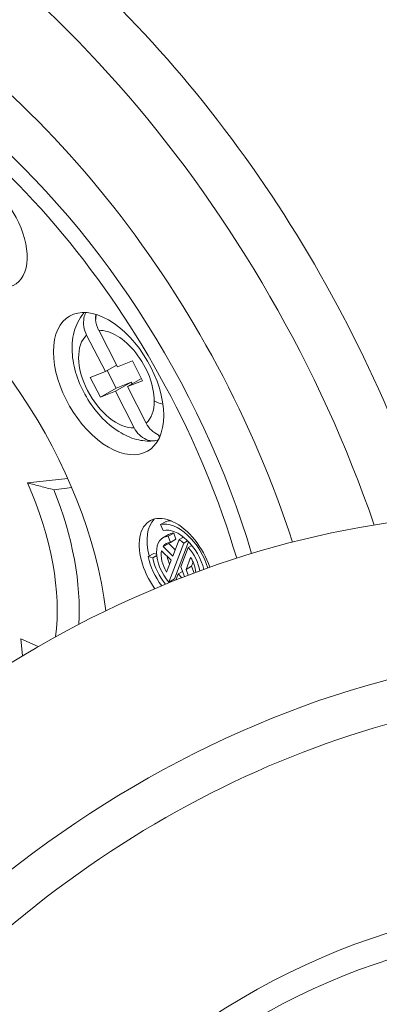
# Paper-space layout 'Layout1' of a CAD drawing. Units: inches. Extents: x 0.3 to 16.7, y 0.3 to 10.6.
# Drawn here: x 14 to 14.3, y 5.8 to 6.7 of the extents above; entities that cross this region are included whole.
import ezdxf

# ---------------------------------------------------------------- set-up
doc = ezdxf.new("R2010")
doc.units = ezdxf.units.IN
doc.header["$MEASUREMENT"] = 0
doc.layers.add('Viewport4ForCustomObjects_0', color=7, linetype='Continuous')
doc.layers.add('Visible Narrow (ANSI)', color=7, linetype='Continuous', lineweight=18)

# ---------------------------------------------------------------- blocks, each defined once
blk = doc.blocks.new('CustomObjectsInViewport4_0')
at = {"layer": 'Visible Narrow (ANSI)'}
for p, q in [((-10004.9637, -10003.3976), (-10004.9306, -10003.4622)), ((-10004.9423, -10003.3892), (-10004.9093, -10003.4538)), ((-10004.9093, -10003.4538), (-10004.8826, -10003.4434)), ((-10004.8826, -10003.4434), (-10004.8647, -10003.4783)), ((-10004.9573, -10003.4726), (-10004.9306, -10003.4622)), ((-10004.9108, -10003.4507), (-10004.9306, -10003.4622)), ((-10004.9275, -10003.4603), (-10004.9115, -10003.4915)), ((-10004.9573, -10003.4726), (-10004.9394, -10003.5075)), ((-10004.8849, -10003.481), (-10004.9127, -10003.4971)), ((-10004.9115, -10003.4915), (-10004.8849, -10003.481)), ((-10004.8667, -10003.4745), (-10004.8914, -10003.4888)), ((-10004.8914, -10003.4888), (-10004.8647, -10003.4783)), ((-10004.8849, -10003.481), (-10004.8833, -10003.4841)), ((-10004.9115, -10003.4915), (-10004.9394, -10003.5075)), ((-10004.9394, -10003.5075), (-10004.9127, -10003.4971)), ((-10004.9127, -10003.4971), (-10004.8796, -10003.5617)), ((-10004.8914, -10003.4888), (-10004.8583, -10003.5533)), ((-10004.8374, -10003.5737), (-10004.8349, -10003.5786)), ((-10005.0683, -10003.6591), (-10004.9971, -10003.6509)), ((-10004.99, -10003.6673), (-10005.0215, -10003.671)), ((-10004.8331, -10003.7325), (-10004.8234, -10003.7269)), ((-10004.8284, -10003.7432), (-10004.8331, -10003.7325)), ((-10004.8288, -10003.7559), (-10004.819, -10003.7503)), ((-10004.8195, -10003.7533), (-10004.8098, -10003.7477)), ((-10004.8156, -10003.7641), (-10004.8195, -10003.7533)), ((-10004.8156, -10003.7641), (-10004.8058, -10003.7585)), ((-10004.8116, -10003.7882), (-10004.8004, -10003.7591)), ((-10004.8058, -10003.7585), (-10004.8098, -10003.7477)), ((-10004.8086, -10003.8285), (-10004.7835, -10003.7632)), ((-10004.8004, -10003.7591), (-10004.7928, -10003.7547)), ((-10004.7919, -10003.7653), (-10004.7852, -10003.7615)), ((-10004.8144, -10003.7956), (-10004.8311, -10003.7789)), ((-10004.8283, -10003.7715), (-10004.8185, -10003.7659)), ((-10004.8116, -10003.7882), (-10004.8283, -10003.7715)), ((-10004.8073, -10003.7771), (-10004.8185, -10003.7659)), ((-10004.8184, -10003.8341), (-10004.7919, -10003.7653)), ((-10004.7973, -10003.8075), (-10004.784, -10003.7731)), ((-10004.784, -10003.7731), (-10004.7779, -10003.7696)), ((-10004.855, -10003.7892), (-10004.8452, -10003.7836)), ((-10004.8469, -10003.7914), (-10004.855, -10003.7892)), ((-10004.8469, -10003.7914), (-10004.8398, -10003.7873)), ((-10004.84, -10003.785), (-10004.8452, -10003.7836)), ((-10004.8225, -10003.8167), (-10004.8144, -10003.7956)), ((-10004.7881, -10003.8119), (-10004.7799, -10003.7906)), ((-10004.802, -10003.8199), (-10004.7942, -10003.8154)), ((-10004.7906, -10003.8246), (-10004.7973, -10003.8075)), ((-10004.7881, -10003.8119), (-10004.7784, -10003.8063)), ((-10004.7881, -10003.8119), (-10004.7841, -10003.8222)), ((-10004.7784, -10003.8063), (-10004.7756, -10003.7991)), ((-10004.7784, -10003.8063), (-10004.7737, -10003.8182)), ((-10004.8184, -10003.8341), (-10004.8086, -10003.8285)), ((-10004.8062, -10003.8307), (-10004.802, -10003.8199)), ((-10004.802, -10003.8199), (-10004.7954, -10003.8265)), ((-10004.7706, -10003.8171), (-10004.7708, -10003.8168)), ((-10005.0796, -10003.9345), (-10005.0492, -10003.9483)), ((-10005.0796, -10003.9345), (-10005.077, -10003.9647))]:
    blk.add_line(p, q, dxfattribs=at)
at = {"layer": 'Visible Narrow (ANSI)', "extrusion": (0, 0, -1)}
for centre, major_axis, ratio, start_param, end_param in [((-10004.314, -10003.1382), (-0.6453, 1.1178), 0.57735, 0.107858, 2.167596), ((-10004.3685, -10003.1697), (-0.6531, 1.1313), 0.57735, 0.278575, 1.964369), ((-10004.5141, -10003.2538), (-0.6572, 1.1382), 0.57735, 0, 2.135202), ((-10004.5698, -10003.2859), (-0.6147, 1.0648), 0.57735, 0, 2.118938), ((-10005.3162, -10003.7168), (-0.4921, 0.8524), 0.57735, 0, 1.96715), ((-10005.3301, -10003.7249), (-0.2864, 0.4961), 0.57735, 4.00558, 8.487157), ((-10005.1438, -10003.2164), (0.0531, -0.0921), 0.57735, 4.262967, 7.404559), ((-10004.5978, -10004.9523), (1.1571, 0.885), 0.746917, 3.918687, 6.302794), ((-10005.2912, -10003.7024), (0.2224, -0.3853), 0.57735, 4.956735, 5.567945), ((-10004.4187, -10005.1865), (1.1509, 0.8803), 0.746917, 3.660616, 6.302794), ((-10004.3724, -10005.247), (0.7874, 0.6022), 0.746917, 3.660616, 6.802209)]:
    blk.add_ellipse(centre, major_axis=major_axis, ratio=ratio, start_param=start_param, end_param=end_param, dxfattribs=at)
at = {"layer": 'Visible Narrow (ANSI)'}
for centre, major_axis, ratio, start_param, end_param in [((-10004.2457, -10003.0987), (-0.6453, 1.1178), 0.57735, 3.99452, 5.968719), ((-10004.3988, -10003.1871), (-0.6572, 1.1382), 0.57735, 4.312967, 6.283185), ((-10004.3645, -10003.1673), (-0.652, 1.1294), 0.57735, 4.319429, 6.00461), ((-10004.5698, -10003.2859), (-0.6178, 1.07), 0.57735, 4.163053, 6.382588), ((-10005.2466, -10003.6766), (-0.689, 1.1933), 0.57735, 4.35503, 6.283185), ((-10005.3301, -10003.7249), (-0.689, 1.1933), 0.57735, 4.383774, 8.25544), ((-10005.3301, -10003.7249), (-0.5669, 0.982), 0.57735, 4.353256, 6.757865), ((-10005.3301, -10003.7249), (-0.4823, 0.8353), 0.57735, 4.314249, 7.068583), ((-10004.9249, -10003.4835), (-0.0689, 0.1193), 0.57735, 3.926991, 10.210176), ((-10004.9144, -10003.3731), (0.0151, -0.037), 0.804542, 4.082273, 4.322054), ((-10004.9133, -10003.3733), (-0.0166, 0.0373), 0.81099, 1.144008, 1.636085), ((-10004.911, -10003.4755), (-0.0472, 0.0818), 0.57735, 0.122604, 2.844456), ((-10004.911, -10003.4755), (-0.0472, 0.0818), 0.57735, 3.926991, 5.986048), ((-10004.911, -10003.4755), (0.0472, -0.0818), 0.57735, 0.122604, 0.785398), ((-10004.8163, -10003.498), (0.0394, 0), 0.57735, 3.926991, 4.386711), ((-10005.3107, -10003.7136), (-0.2087, 0.3614), 0.57735, 3.783002, 4.534129), ((-10004.8054, -10003.806), (-0.0463, 0.0801), 0.57735, 4.365324, 8.023289), ((-10004.7915, -10003.798), (-0.0463, 0.0801), 0.57735, 0.151022, 1.131247), ((-10004.7915, -10003.798), (-0.0394, 0.0682), 0.57735, 5.9133, 6.108652), ((-10004.8012, -10003.8036), (-0.0394, 0.0682), 0.57735, 4.310309, 6.108652), ((-10004.8012, -10003.8036), (-0.0335, 0.058), 0.57735, 4.255547, 6.108652), ((-10004.8012, -10003.8036), (-0.0276, 0.0477), 0.57735, 5.986479, 8.182965), ((-10004.7915, -10003.798), (-0.0276, 0.0477), 0.57735, 5.986479, 6.283185), ((-10004.8012, -10003.8036), (-0.0276, 0.0477), 0.57735, 5.25607, 5.475959), ((-10004.8012, -10003.8036), (0.0217, -0.0375), 0.57735, 3.714715, 4.727264), ((-10004.8012, -10003.8036), (-0.0217, 0.0375), 0.57735, 5.986479, 6.582728), ((-10004.7915, -10003.798), (-0.0217, 0.0375), 0.57735, 0.226931, 0.299542), ((-10004.8012, -10003.8036), (-0.0276, 0.0477), 0.57735, 4.174662, 5.041372), ((-10004.8012, -10003.8036), (0.0394, -0.0682), 0.57735, 4.18879, 4.933582), ((-10004.8012, -10003.8036), (0.0335, -0.058), 0.57735, 4.18879, 4.988376), ((-10004.7915, -10003.798), (0.0217, -0.0375), 0.57735, 4.153338, 4.506146), ((-10004.8012, -10003.8036), (-0.0217, 0.0375), 0.57735, 4.049787, 4.727264), ((-10004.7915, -10003.798), (0.0335, -0.058), 0.57735, 4.981699, 5.013449), ((-10004.3955, -10005.2168), (1.1105, 0.8494), 0.746917, 5.764162, 8.905755), ((-10004.3708, -10005.249), (0.7439, 0.5689), 0.746917, 5.764162, 8.905755)]:
    blk.add_ellipse(centre, major_axis=major_axis, ratio=ratio, start_param=start_param, end_param=end_param, dxfattribs=at)
for points, knots in [([(-10004.6353, -10001.9137), (-10004.5452, -10001.9127), (-10004.451, -10001.9319), (-10004.2558, -10002.0075), (-10004.1547, -10002.0663), (-10003.959, -10002.2168), (-10003.8646, -10002.3087), (-10003.6923, -10002.5156), (-10003.6143, -10002.6304), (-10003.4821, -10002.8715), (-10003.4277, -10002.9977), (-10003.348, -10003.25), (-10003.3227, -10003.3761), (-10003.3115, -10003.5255), (-10003.3102, -10003.5548), (-10003.31, -10003.5837)], [4.241457, 4.241457, 4.241457, 4.241457, 4.54917, 4.54917, 4.877042, 4.877042, 5.207214, 5.207214, 5.535693, 5.535693, 5.863557, 5.863557, 6.192382, 6.192382, 6.273933, 6.273933, 6.273933, 6.273933]), ([(-10004.8433, -10003.5844), (-10004.8529, -10003.5856), (-10004.8623, -10003.585), (-10004.8824, -10003.5807), (-10004.8929, -10003.5763), (-10004.9144, -10003.564), (-10004.9251, -10003.5554), (-10004.9448, -10003.5354), (-10004.9537, -10003.5239), (-10004.9688, -10003.4995), (-10004.9751, -10003.4865), (-10004.9845, -10003.4598), (-10004.9877, -10003.4461), (-10004.99, -10003.4186), (-10004.9892, -10003.4048), (-10004.9825, -10003.3801), (-10004.9771, -10003.3689), (-10004.9686, -10003.3588), (-10004.9681, -10003.3582), (-10004.9676, -10003.3577)], [1.022523, 1.022523, 1.022523, 1.022523, 1.265056, 1.265056, 1.569409, 1.569409, 1.933078, 1.933078, 2.303607, 2.303607, 2.669205, 2.669205, 3.037796, 3.037796, 3.407988, 3.407988, 3.722956, 3.722956, 3.740804, 3.740804, 3.740804, 3.740804]), ([(-10004.965, -10003.3578), (-10004.9665, -10003.3608), (-10004.9677, -10003.3643), (-10004.9692, -10003.3721), (-10004.9693, -10003.3778), (-10004.9678, -10003.3875), (-10004.9659, -10003.3932), (-10004.9637, -10003.3976)], [0.0466762, 0.0466762, 0.0466762, 0.0466762, 0.0739271, 0.0739271, 0.1113478, 0.1113478, 0.1493191, 0.1493191, 0.1493191, 0.1493191]), ([(-10004.8583, -10003.5533), (-10004.8561, -10003.5578), (-10004.8526, -10003.5625), (-10004.8458, -10003.5691), (-10004.8412, -10003.5721), (-10004.836, -10003.5743), (-10004.8347, -10003.5747), (-10004.8335, -10003.5751)], [-0.14931908, -0.14931908, -0.14931908, -0.14931908, -0.11134778, -0.11134778, -0.07392711, -0.07392711, -0.06294629, -0.06294629, -0.06294629, -0.06294629]), ([(-10004.8796, -10003.5617), (-10004.8774, -10003.5661), (-10004.8739, -10003.5709), (-10004.8671, -10003.5774), (-10004.8626, -10003.5805), (-10004.8545, -10003.5838), (-10004.8496, -10003.5847), (-10004.8428, -10003.5845), (-10004.8397, -10003.5838), (-10004.837, -10003.5827)], [0.4508786, 0.4508786, 0.4508786, 0.4508786, 0.48885, 0.48885, 0.5262706, 0.5262706, 0.5633376, 0.5633376, 0.5890528, 0.5890528, 0.5890528, 0.5890528]), ([(-10005.0215, -10003.671), (-10005.0293, -10003.669), (-10005.0371, -10003.667), (-10005.0449, -10003.665), (-10005.0527, -10003.663), (-10005.0605, -10003.6611), (-10005.0683, -10003.6591)], [0, 0, 0, 0, 0.00061297, 0.00061297, 0.00061297, 0.00122594, 0.00122594, 0.00122594, 0.00122594])]:
    blk.add_open_spline(points, degree=3, knots=knots, dxfattribs=at)
blk.add_rational_spline([(-10004.9477, -10003.3702), (-10004.9475, -10003.3656), (-10004.9466, -10003.3613)], [0.871178785556, 0.856878533224, 0.854180699794], degree=2, dxfattribs=at)

psp = doc.layouts.get("Layout1")

# ---------------------------------------------------------------- block references
at = {"layer": 'Viewport4ForCustomObjects_0', "xscale": 0.5000000000000193, "yscale": 0.5000000000000193, "zscale": 0.5000000000000193}
psp.add_blockref('CustomObjectsInViewport4_0', (5016.55603, 5008.08772), dxfattribs=at)

doc.saveas('drawing.dxf')
